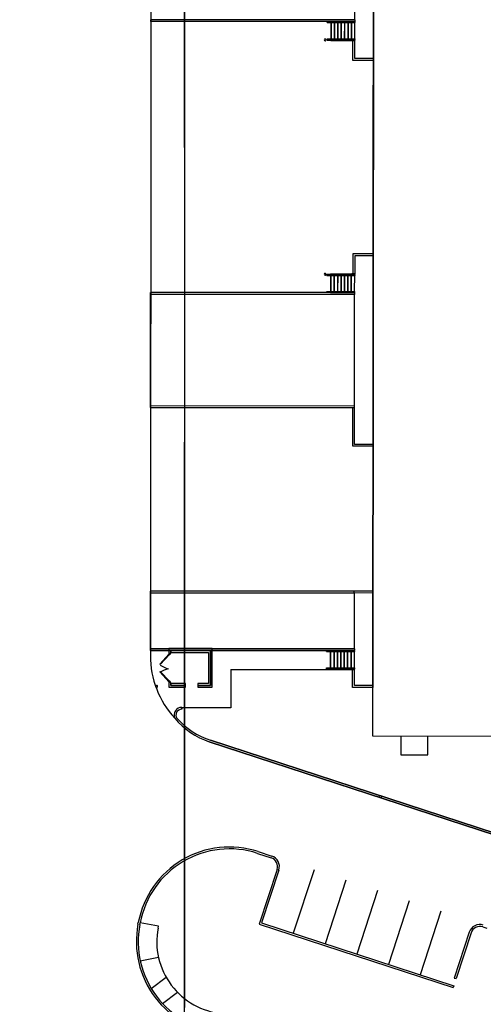
# Paper-space layout 'Layout1' of a CAD drawing. Units: inches. Extents: x 0.4 to 42.4, y 0 to 30.
# Drawn here: x 21.6 to 21.8, y 13.4 to 13.7 of the extents above; entities that cross this region are included whole.
import ezdxf

# ---------------------------------------------------------------- set-up
doc = ezdxf.new("R2010")
doc.units = ezdxf.units.IN
doc.header["$MEASUREMENT"] = 0
doc.linetypes.add('CENTER2', pattern=[1.125, 0.75, -0.125, 0.125, -0.125])
doc.layers.get('0').update_dxf_attribs({"linetype": 'CONTINUOUS'})
doc.layers.add('G-TBLK-APRT-INFO', color=4, linetype='CONTINUOUS')
doc.layers.add('G-TBLK-MISC', color=8, linetype='CONTINUOUS')

# ---------------------------------------------------------------- blocks, each defined once
blk = doc.blocks.new('LAS')
at = {"color": 253}
for p, q in [((19.65258545548629, 7.85409066167344), (19.65301943421167, 8.490944684530003)), ((19.65301943421167, 8.490944684530003), (19.65258545548629, 7.85409066167344)), ((19.5690087278624, 8.477118596261757), (19.56859367049021, 7.868031233802063)), ((19.64575710077077, 8.105978708217286), (19.645785721305, 8.147978698733127)), ((19.56875664118166, 8.10533117935471), (19.56875711819057, 8.106031179196663)), ((19.64575662379406, 8.105278708375334), (19.56875664118166, 8.10533117935471)), ((19.64575710080295, 8.105978708217275), (19.56875711819057, 8.106031179196663)), ((19.56875711819057, 8.106031179196663), (19.64575710077077, 8.105978708217286)), ((19.63525638762845, 8.104935863587926), (19.63525650688068, 8.105110863548408)), ((19.63525638762845, 8.104935863587926), (19.64575638525742, 8.104928708454374)), ((19.63525650688068, 8.105110863548408), (19.64575650450965, 8.105103708414855)), ((19.63665646681379, 8.105051576210467), (19.63665193522921, 8.098401577712114)), ((19.63665662581676, 8.105284909491107), (19.63665646681379, 8.105051576210467)), ((19.63665646681379, 8.105051576210467), (19.63793979985732, 8.105050701694129)), ((19.63665662581676, 8.105284909491107), (19.64462643788876, 8.105279478530832)), ((19.63677313345412, 8.105051496708985), (19.63676860186954, 8.098401498210613)), ((19.63793979985732, 8.105050701694129), (19.63793526827276, 8.098400703195786)), ((19.63793979985732, 8.105050701694129), (19.63922313290089, 8.105049827177787)), ((19.63805646649766, 8.105050622192643), (19.63805193491309, 8.098400623694307)), ((19.63922313290089, 8.105049827177787), (19.63921860131631, 8.098399828679462)), ((19.63922313290089, 8.105049827177787), (19.64050646594442, 8.10504895266148)), ((19.6393397995412, 8.105049747676322), (19.63933526795663, 8.098399749177975)), ((19.64050646594442, 8.10504895266148), (19.64050193435985, 8.098398954163134)), ((19.64050646594442, 8.10504895266148), (19.64178979898798, 8.105048078145153)), ((19.64062313258475, 8.105048873160008), (19.64061860100015, 8.098398874661651)), ((19.64178979898798, 8.105048078145153), (19.64178526740338, 8.098398079646795)), ((19.64178979898798, 8.105048078145153), (19.64307313203149, 8.105047203628825)), ((19.6419064656283, 8.10504799864368), (19.64190193404371, 8.098398000145316)), ((19.64307313203149, 8.105047203628825), (19.64306860044692, 8.098397205130489)), ((19.64307313203149, 8.105047203628825), (19.64435646507503, 8.105046329112515)), ((19.64318979867182, 8.10504712412736), (19.64318526708726, 8.098397125629006)), ((19.64435646507503, 8.105046329112515), (19.64435193349044, 8.098396330614175)), ((19.64435646507503, 8.105046329112515), (19.6446262788858, 8.105046145250206)), ((19.64447313171537, 8.105046249611036), (19.64446860013078, 8.098396251112682)), ((19.64575646475892, 8.105045375094694), (19.6446262788858, 8.105046145250206)), ((19.64575662376188, 8.105278708375351), (19.64462643788876, 8.105279478530832)), ((19.64575193317432, 8.098395376596383), (19.64575646475892, 8.105045375094694)), ((19.64575650450965, 8.105103708414855), (19.64575638525742, 8.104928708454374)), ((19.64575646475892, 8.105045375094694), (19.64575662376188, 8.105278708375351)), ((19.64575710080295, 8.105978708217275), (19.64575662379406, 8.105278708375334)), ((19.63525211442369, 8.098665031670635), (19.63525223367592, 8.098840031631116)), ((19.63525223367592, 8.098840031631116), (19.64575223130488, 8.098832876497564)), ((19.64575223130488, 8.098832876497564), (19.64575211205266, 8.098657876537075)), ((19.63525187591924, 8.098315031749664), (19.63525199517147, 8.098490031710146)), ((19.63525187591924, 8.098315031749664), (19.6457518735482, 8.098307876616111)), ((19.63525189579461, 8.098344198409745), (19.6352519752961, 8.098460865050072)), ((19.63525189579461, 8.098344198409745), (19.6352519752961, 8.098460865050072)), ((19.63525189579461, 8.098344198409745), (19.6352519752961, 8.098460865050072)), ((19.63525189579461, 8.098344198409745), (19.6352519752961, 8.098460865050072)), ((19.63525189579461, 8.098344198409745), (19.6352519752961, 8.098460865050072)), ((19.63525189579461, 8.098344198409745), (19.6352519752961, 8.098460865050072)), ((19.63525189579461, 8.098344198409745), (19.6352519752961, 8.098460865050072)), ((19.63525189579461, 8.098344198409745), (19.64575189342358, 8.098337043276192)), ((19.63525189579461, 8.098344198409745), (19.64575189342358, 8.098337043276192)), ((19.63525189579461, 8.098344198409745), (19.64575189342358, 8.098337043276192)), ((19.63525189579461, 8.098344198409745), (19.64575189342358, 8.098337043276192)), ((19.63525189579461, 8.098344198409745), (19.64575189342358, 8.098337043276192)), ((19.63525189579461, 8.098344198409745), (19.64575189342358, 8.098337043276192)), ((19.63525189579461, 8.098344198409745), (19.64575189342358, 8.098337043276192)), ((19.6352519752961, 8.098460865050072), (19.64575197292506, 8.098453709916516)), ((19.6352519752961, 8.098460865050072), (19.64575197292506, 8.098453709916516)), ((19.6352519752961, 8.098460865050072), (19.64575197292506, 8.098453709916516)), ((19.6352519752961, 8.098460865050072), (19.64575197292506, 8.098453709916516)), ((19.6352519752961, 8.098460865050072), (19.64575197292506, 8.098453709916516)), ((19.6352519752961, 8.098460865050072), (19.64575197292506, 8.098453709916516)), ((19.6352519752961, 8.098460865050072), (19.64575197292506, 8.098453709916516)), ((19.63525199517147, 8.098490031710146), (19.64575199280043, 8.098482876576593)), ((19.63525211442369, 8.098665031670635), (19.64575211205266, 8.098657876537075)), ((19.63665193522921, 8.098401577712114), (19.63665177622626, 8.09816824443146)), ((19.63665177622626, 8.09816824443146), (19.64462158829824, 8.098162813471223)), ((19.63665193522921, 8.098401577712114), (19.63793526827276, 8.098400703195786)), ((19.63793526827276, 8.098400703195786), (19.63921860131631, 8.098399828679462)), ((19.63921860131631, 8.098399828679462), (19.64050193435985, 8.098398954163134)), ((19.64050193435985, 8.098398954163134), (19.64178526740338, 8.098398079646795)), ((19.64178526740338, 8.098398079646795), (19.64306860044692, 8.098397205130489)), ((19.64306860044692, 8.098397205130489), (19.64435193349044, 8.098396330614175)), ((19.64435193349044, 8.098396330614175), (19.64462174730119, 8.098396146751849)), ((19.64462158829824, 8.098162813471223), (19.64575177417134, 8.098162043315725)), ((19.64462174730119, 8.098396146751849), (19.64575193317432, 8.098395376596383)), ((19.64504666635907, 8.090666688683957), (19.64505177432941, 8.09816252032461)), ((19.64505177432941, 8.09816252032461), (19.64575177417134, 8.098162043315725)), ((19.64574714320992, 8.09136621151698), (19.64575177417134, 8.098162043315725)), ((19.64575177417134, 8.098162043315725), (19.64575193317432, 8.098395376596383)), ((19.64575199280043, 8.098482876576593), (19.6457518735482, 8.098307876616111)), ((19.64575197292506, 8.098453709916516), (19.64575189342358, 8.098337043276192)), ((19.64575197292506, 8.098453709916516), (19.64575189342358, 8.098337043276192)), ((19.64575197292506, 8.098453709916516), (19.64575189342358, 8.098337043276192)), ((19.64575197292506, 8.098453709916516), (19.64575189342358, 8.098337043276192)), ((19.64575197292506, 8.098453709916516), (19.64575189342358, 8.098337043276192)), ((19.64575197292506, 8.098453709916516), (19.64575189342358, 8.098337043276192)), ((19.64575197292506, 8.098453709916516), (19.64575189342358, 8.098337043276192)), ((19.65274666462032, 8.09066144158599), (19.64504666635907, 8.090666688683957)), ((19.65274714162922, 8.091361441427932), (19.64574714320992, 8.09136621151698)), ((19.6449969381809, 8.017691705162651), (19.64499183021053, 8.01019587352198)), ((19.65269693644211, 8.017686458064738), (19.6449969381809, 8.017691705162651)), ((19.64569646101391, 8.01699122831183), (19.64569183005247, 8.010195396513073)), ((19.65269645943322, 8.016986458222803), (19.64569646101391, 8.01699122831183)), ((19.63519137528997, 8.00953171846476), (19.6351914945422, 8.009706718425239)), ((19.6351914945422, 8.009706718425239), (19.64569149217116, 8.009699563291687)), ((19.63519161379443, 8.009881718385724), (19.63519173304665, 8.010056718346206)), ((19.63519161379443, 8.009881718385724), (19.64569161142338, 8.009874563252172)), ((19.63519163366979, 8.009910885045805), (19.63519171317128, 8.010027551686129)), ((19.63519163366979, 8.009910885045805), (19.63519171317128, 8.010027551686129)), ((19.63519163366979, 8.009910885045805), (19.63519171317128, 8.010027551686129)), ((19.63519163366979, 8.009910885045805), (19.63519171317128, 8.010027551686129)), ((19.63519163366979, 8.009910885045805), (19.63519171317128, 8.010027551686129)), ((19.63519163366979, 8.009910885045805), (19.63519171317128, 8.010027551686129)), ((19.63519163366979, 8.009910885045805), (19.63519171317128, 8.010027551686129)), ((19.63519163366979, 8.009910885045805), (19.64569163129876, 8.009903729912253)), ((19.63519163366979, 8.009910885045805), (19.64569163129876, 8.009903729912253)), ((19.63519163366979, 8.009910885045805), (19.64569163129876, 8.009903729912253)), ((19.63519163366979, 8.009910885045805), (19.64569163129876, 8.009903729912253)), ((19.63519163366979, 8.009910885045805), (19.64569163129876, 8.009903729912253)), ((19.63519163366979, 8.009910885045805), (19.64569163129876, 8.009903729912253)), ((19.63519163366979, 8.009910885045805), (19.64569163129876, 8.009903729912253)), ((19.63519171317128, 8.010027551686129), (19.64569171080024, 8.010020396552576)), ((19.63519171317128, 8.010027551686129), (19.64569171080024, 8.010020396552576)), ((19.63519171317128, 8.010027551686129), (19.64569171080024, 8.010020396552576)), ((19.63519171317128, 8.010027551686129), (19.64569171080024, 8.010020396552576)), ((19.63519171317128, 8.010027551686129), (19.64569171080024, 8.010020396552576)), ((19.63519171317128, 8.010027551686129), (19.64569171080024, 8.010020396552576)), ((19.63519171317128, 8.010027551686129), (19.64569171080024, 8.010020396552576)), ((19.63519173304665, 8.010056718346206), (19.64569173067562, 8.01004956321265)), ((19.63659167310438, 8.009968264348174), (19.63658714151981, 8.003318265849831)), ((19.63659183210737, 8.01020159762881), (19.63659167310438, 8.009968264348174)), ((19.63659167310438, 8.009968264348174), (19.63787500614796, 8.009967389831846)), ((19.63659183210737, 8.01020159762881), (19.64456164417938, 8.010196166668567)), ((19.63670833974471, 8.009968184846691), (19.63670380816015, 8.003318186348338)), ((19.63787500614796, 8.009967389831846), (19.63787047456334, 8.003317391333507)), ((19.63787500614796, 8.009967389831846), (19.6391583391915, 8.009966515315533)), ((19.63799167278826, 8.00996731033035), (19.6379871412037, 8.003317311832006)), ((19.6391583391915, 8.009966515315533), (19.63915380760692, 8.003316516817168)), ((19.6391583391915, 8.009966515315533), (19.64044167223505, 8.009965640799198)), ((19.63927500583181, 8.009966435814036), (19.63927047424723, 8.0033164373157)), ((19.64044167223505, 8.009965640799198), (19.64043714065044, 8.003315642300873)), ((19.64044167223505, 8.009965640799198), (19.64172500527856, 8.009964766282888)), ((19.64055833887534, 8.009965561297715), (19.64055380729076, 8.003315562799397)), ((19.64172500527856, 8.009964766282888), (19.64172047369397, 8.003314767784541)), ((19.64172500527856, 8.009964766282888), (19.64300833832211, 8.009963891766574)), ((19.64184167191889, 8.009964686781402), (19.64183714033431, 8.003314688283062)), ((19.64300833832211, 8.009963891766574), (19.64300380673752, 8.003313893268217)), ((19.64300833832211, 8.009963891766574), (19.64429167136564, 8.00996301725024)), ((19.64312500496242, 8.009963812265081), (19.64312047337785, 8.003313813766752)), ((19.64429167136564, 8.00996301725024), (19.64428713978104, 8.003313018751882)), ((19.64429167136564, 8.00996301725024), (19.6445614851764, 8.009962833387899)), ((19.64440833800597, 8.009962937748753), (19.64440380642138, 8.00331293925041)), ((19.64569167104949, 8.009962063232429), (19.6445614851764, 8.009962833387899)), ((19.64569183005247, 8.010195396513073), (19.64456164417938, 8.010196166668567)), ((19.64569183005247, 8.010195396513073), (19.64499183021053, 8.01019587352198)), ((19.64568713946492, 8.003312064734086), (19.64569167104949, 8.009962063232429)), ((19.64569149217116, 8.009699563291687), (19.64569137291894, 8.009524563331208)), ((19.64569173067562, 8.01004956321265), (19.64569161142338, 8.009874563252172)), ((19.64569171080024, 8.010020396552576), (19.64569163129876, 8.009903729912253)), ((19.64569171080024, 8.010020396552576), (19.64569163129876, 8.009903729912253)), ((19.64569171080024, 8.010020396552576), (19.64569163129876, 8.009903729912253)), ((19.64569171080024, 8.010020396552576), (19.64569163129876, 8.009903729912253)), ((19.64569171080024, 8.010020396552576), (19.64569163129876, 8.009903729912253)), ((19.64569171080024, 8.010020396552576), (19.64569163129876, 8.009903729912253)), ((19.64569171080024, 8.010020396552576), (19.64569163129876, 8.009903729912253)), ((19.64569167104949, 8.009962063232429), (19.64569183005247, 8.010195396513073)), ((19.63519137528997, 8.00953171846476), (19.64569137291894, 8.009524563331208)), ((19.56865663566547, 7.960431212936812), (19.56868525619965, 8.002431203452677)), ((19.56868652087284, 8.00243120259087), (19.56868699788174, 8.003131202432819)), ((19.56868652087284, 8.00243120259087), (19.64568650345305, 8.002378731611508)), ((19.64568650348522, 8.002378731611483), (19.56868652087284, 8.00243120259087)), ((19.64568698049414, 8.003078731453432), (19.56868699788174, 8.003131202432819)), ((19.63518710208521, 8.003260886547462), (19.63518722133744, 8.003435886507944)), ((19.63518710208521, 8.003260886547462), (19.64568709971418, 8.00325373141391)), ((19.63518722133744, 8.003435886507944), (19.6456872189664, 8.003428731374392)), ((19.63658714151981, 8.003318265849831), (19.63658698251685, 8.003084932569188)), ((19.63658698251685, 8.003084932569188), (19.64455679458885, 8.003079501608926)), ((19.63658714151981, 8.003318265849831), (19.63787047456334, 8.003317391333507)), ((19.63787047456334, 8.003317391333507), (19.63915380760692, 8.003316516817168)), ((19.63915380760692, 8.003316516817168), (19.64043714065044, 8.003315642300873)), ((19.64043714065044, 8.003315642300873), (19.64172047369397, 8.003314767784541)), ((19.64172047369397, 8.003314767784541), (19.64300380673752, 8.003313893268217)), ((19.64300380673752, 8.003313893268217), (19.64428713978104, 8.003313018751882)), ((19.64428713978104, 8.003313018751882), (19.64455695359183, 8.003312834889588)), ((19.64455679458885, 8.003079501608926), (19.64568698046195, 8.003078731453442)), ((19.64455695359183, 8.003312834889588), (19.64568713946492, 8.003312064734086)), ((19.64565788291883, 7.960378741095657), (19.64568650345305, 8.002378731611508)), ((19.64568698049414, 8.003078731453432), (19.64568650348522, 8.002378731611483)), ((19.64568698046195, 8.003078731453442), (19.64568713946492, 8.003312064734086)), ((19.6456872189664, 8.003428731374392), (19.64568709971418, 8.00325373141391)), ((19.56865742332973, 7.959731212233096), (19.56865790033861, 7.960431212075048)), ((19.56865742332973, 7.959731212233096), (19.64565740590994, 7.959678741253762)), ((19.56865790033862, 7.960431212075032), (19.64565788291883, 7.960378741095657)), ((19.56865790033861, 7.960431212075048), (19.64565788291883, 7.960378741095673)), ((19.64494744850714, 7.945066721562339), (19.64495740606801, 7.959679218262658)), ((19.64564792535797, 7.945766244395366), (19.64565788291883, 7.960378741095673)), ((19.65264744676839, 7.945061474464416), (19.64494744850714, 7.945066721562339)), ((19.65264792377728, 7.945761474306352), (19.64564792535797, 7.945766244395366)), ((19.56859414749912, 7.868731233643989), (19.56860845776623, 7.88973122890181)), ((19.56860972243939, 7.889731228040007), (19.56861019944827, 7.890431227881929)), ((19.56860972243939, 7.889731228040007), (19.6456097050196, 7.889678757060643)), ((19.65260970343887, 7.889673986971617), (19.56860972243939, 7.889731228040007)), ((19.65261018044779, 7.890373986813526), (19.56861019944827, 7.890431227881929)), ((19.64540681427214, 7.890378895485779), (19.64540633726324, 7.889678895643851)), ((19.6455953947525, 7.86867876180282), (19.6456097050196, 7.889678757060643)), ((19.56859493516339, 7.868031232940287), (19.56859541217226, 7.868731232782195)), ((19.56859541217226, 7.868731232782195), (19.6455953947525, 7.86867876180282)), ((19.64559539480515, 7.868678761802806), (19.56859541217226, 7.868731232782195)), ((19.57559541059156, 7.868726462693156), (19.57559417831857, 7.866918129768135)), ((19.59192874023661, 7.868715332485436), (19.57559541059156, 7.868726462693156)), ((19.59191880255112, 7.854132002445067), (19.59192874023661, 7.868715332485436)), ((19.64559539480515, 7.868678761802806), (19.64559491779626, 7.867978761960869)), ((19.56859367049021, 7.868031233802063), (19.56859234151655, 7.866080994839467)), ((19.56859367049021, 7.868031233802063), (19.64559365310258, 7.867978762822674)), ((19.64559365310258, 7.867978762822674), (19.56859367049021, 7.868031233802063)), ((19.64559491779626, 7.867978761960869), (19.56859493516339, 7.868031232940287)), ((19.63789365484136, 7.867984009920611), (19.56861295248921, 7.868031220662487)), ((19.57559417831857, 7.866918129768135), (19.5762941781605, 7.86691765275921)), ((19.5762941781605, 7.86691765275921), (19.5762949334246, 7.868025985842336)), ((19.57629493342459, 7.868025985842329), (19.57629445641569, 7.867325986000394)), ((19.57629445641569, 7.867325986000394), (19.59052778653495, 7.867316286819357)), ((19.59122826338578, 7.868015809652385), (19.57629493342459, 7.868025985842329)), ((19.5762949334246, 7.868025985842336), (19.59122826338579, 7.868015809652396)), ((19.59052778653495, 7.867316286819357), (19.59051975688507, 7.855532956146733)), ((19.5912192797181, 7.854832479295898), (19.59122826338578, 7.868015809652385)), ((19.59122826338579, 7.868015809652396), (19.59121927971809, 7.854832479295903)), ((19.63509468161016, 7.867635917173486), (19.63509480086238, 7.867810917133968)), ((19.63509468161016, 7.867635917173486), (19.64561269656497, 7.86762874976218)), ((19.63509480086238, 7.867810917133968), (19.64561281581719, 7.867803749722662)), ((19.63649349615433, 7.86775163065779), (19.63648896456975, 7.861101632159451)), ((19.63649365515731, 7.867984963938446), (19.63649349615433, 7.86775163065779)), ((19.63649349615433, 7.86775163065779), (19.63777682919786, 7.867750756141468)), ((19.63649365515731, 7.867984963938446), (19.64446346722929, 7.867979532978171)), ((19.63661016279466, 7.867751551156295), (19.63660563121007, 7.861101552657966)), ((19.63777682919786, 7.867750756141468), (19.63777229761329, 7.861100757643109)), ((19.63777682919786, 7.867750756141468), (19.63906016224139, 7.867749881625126)), ((19.63789349583819, 7.867750676639969), (19.63788896425361, 7.861100678141638)), ((19.63906016224139, 7.867749881625126), (19.63905563065683, 7.861099883126784)), ((19.63906016224139, 7.867749881625126), (19.64034349528494, 7.867749007108812)), ((19.63917682888173, 7.867749802123655), (19.63917229729716, 7.86109980362533)), ((19.64034349528494, 7.867749007108812), (19.64033896370035, 7.861099008610489)), ((19.64034349528494, 7.867749007108812), (19.64162682832846, 7.86774813259249)), ((19.64046016192527, 7.867748927607345), (19.64045563034068, 7.861098929109004)), ((19.64162682832846, 7.86774813259249), (19.6416222967439, 7.86109813409415)), ((19.64162682832846, 7.86774813259249), (19.64291016137202, 7.867747258076165)), ((19.64174349496881, 7.867748053091021), (19.64173896338423, 7.861098054592664)), ((19.64291016137202, 7.867747258076165), (19.64290562978746, 7.861097259577824)), ((19.64291016137202, 7.867747258076165), (19.64419349441556, 7.867746383559841)), ((19.64302682801235, 7.867747178574709), (19.64302229642776, 7.861097180076327)), ((19.64419349441556, 7.867746383559841), (19.64418896283098, 7.861096385061528)), ((19.64419349441556, 7.867746383559841), (19.64446330822631, 7.867746199697545)), ((19.64431016105588, 7.867746304058371), (19.6443056294713, 7.861096305560014)), ((19.64559349409962, 7.867745429542031), (19.64446330822631, 7.867746199697545)), ((19.64559365310257, 7.867978762822688), (19.64446346722929, 7.867979532978171)), ((19.64558896251505, 7.861095431043691), (19.64559349409962, 7.867745429542031)), ((19.64559349409962, 7.867745429542031), (19.64559365310257, 7.867978762822688)), ((19.64561281581719, 7.867803749722662), (19.64561269656497, 7.86762874976218)), ((19.63509016990094, 7.861015085335223), (19.63509028915317, 7.861190085295704)), ((19.63509018977631, 7.861044251995303), (19.6350902692778, 7.861160918635623)), ((19.63509018977631, 7.861044251995303), (19.6350902692778, 7.861160918635623)), ((19.63509018977631, 7.861044251995303), (19.6350902692778, 7.861160918635623)), ((19.63509018977631, 7.861044251995303), (19.6350902692778, 7.861160918635623)), ((19.63509018977631, 7.861044251995303), (19.6350902692778, 7.861160918635623)), ((19.63509018977631, 7.861044251995303), (19.6350902692778, 7.861160918635623)), ((19.63509018977631, 7.861044251995303), (19.6350902692778, 7.861160918635623)), ((19.6350902692778, 7.861160918635623), (19.64558900226576, 7.861153764363848)), ((19.6350902692778, 7.861160918635623), (19.64558900226576, 7.861153764363848)), ((19.6350902692778, 7.861160918635623), (19.64558900226576, 7.861153764363848)), ((19.6350902692778, 7.861160918635623), (19.64558900226576, 7.861153764363848)), ((19.6350902692778, 7.861160918635623), (19.64558900226576, 7.861153764363848)), ((19.6350902692778, 7.861160918635623), (19.64558900226576, 7.861153764363848)), ((19.6350902692778, 7.861160918635623), (19.64558900226576, 7.861153764363848)), ((19.63509028915317, 7.861190085295704), (19.64558902214113, 7.86118293102393)), ((19.63509040840539, 7.861365085256188), (19.63509052765762, 7.861540085216672)), ((19.63509040840539, 7.861365085256188), (19.64558914139336, 7.861357930984412)), ((19.63509052765762, 7.861540085216672), (19.64558926064559, 7.861532930944896)), ((19.63648896456975, 7.861101632159451), (19.6364888055668, 7.860868298878795)), ((19.63648896456975, 7.861101632159451), (19.63777229761329, 7.861100757643109)), ((19.63777229761329, 7.861100757643109), (19.63905563065683, 7.861099883126784)), ((19.63905563065683, 7.861099883126784), (19.64033896370035, 7.861099008610489)), ((19.64033896370035, 7.861099008610489), (19.6416222967439, 7.86109813409415)), ((19.6416222967439, 7.86109813409415), (19.64290562978746, 7.861097259577824)), ((19.64290562978746, 7.861097259577824), (19.64418896283098, 7.861096385061528)), ((19.64418896283098, 7.861096385061528), (19.64445877664173, 7.861096201199204)), ((19.64445877664173, 7.861096201199204), (19.64558896251505, 7.861095431043691)), ((19.64558880351208, 7.860862097763051), (19.64558896251505, 7.861095431043691)), ((19.64558902214113, 7.86118293102393), (19.64558890288891, 7.861007931063448)), ((19.64558900226576, 7.861153764363848), (19.64558892276428, 7.861037097723529)), ((19.64558900226576, 7.861153764363848), (19.64558892276428, 7.861037097723529)), ((19.64558900226576, 7.861153764363848), (19.64558892276428, 7.861037097723529)), ((19.64558900226576, 7.861153764363848), (19.64558892276428, 7.861037097723529)), ((19.64558900226576, 7.861153764363848), (19.64558892276428, 7.861037097723529)), ((19.64558900226576, 7.861153764363848), (19.64558892276428, 7.861037097723529)), ((19.64558900226576, 7.861153764363848), (19.64558892276428, 7.861037097723529)), ((19.64558926064559, 7.861532930944896), (19.64558914139336, 7.861357930984412)), ((19.59894142938236, 7.860893885217059), (19.59893158684062, 7.846450176475835)), ((19.59894142938236, 7.860893885217059), (19.63788880525082, 7.860867344860972)), ((19.63509016990094, 7.861015085335223), (19.64558890288891, 7.861007931063448)), ((19.63509018977631, 7.861044251995303), (19.64558892276428, 7.861037097723529)), ((19.63509018977631, 7.861044251995303), (19.64558892276428, 7.861037097723529)), ((19.63509018977631, 7.861044251995303), (19.64558892276428, 7.861037097723529)), ((19.63509018977631, 7.861044251995303), (19.64558892276428, 7.861037097723529)), ((19.63509018977631, 7.861044251995303), (19.64558892276428, 7.861037097723529)), ((19.63509018977631, 7.861044251995303), (19.64558892276428, 7.861037097723529)), ((19.63509018977631, 7.861044251995303), (19.64558892276428, 7.861037097723529)), ((19.6364888055668, 7.860868298878795), (19.64445861763878, 7.860862867918574)), ((19.64445861763878, 7.860862867918574), (19.64558880351208, 7.860862097763051)), ((19.6448841925839, 7.854095909633142), (19.64488880366994, 7.860862574771963)), ((19.64488880366994, 7.860862574771963), (19.64558880351191, 7.860862097763051)), ((19.64558466943472, 7.85479543246617), (19.64558880351191, 7.860862097763051)), ((19.57558670517907, 7.855951465577852), (19.57558547290609, 7.854143132652804)), ((19.57558547290609, 7.854143132652804), (19.58188547148345, 7.854138839572689)), ((19.57628670502102, 7.855950988568956), (19.57558670517907, 7.855951465577852)), ((19.57628594975693, 7.85484265548583), (19.57628670502102, 7.855950988568956)), ((19.57628642676581, 7.85554265532777), (19.5762859497569, 7.85484265548584)), ((19.5762859497569, 7.85484265548584), (19.58188594849235, 7.854838839414612)), ((19.58188594849235, 7.854838839414612), (19.57628594975693, 7.85484265548583)), ((19.58188642550126, 7.855538839256542), (19.57628642676581, 7.85554265532777)), ((19.58188547148345, 7.854138839572689), (19.58188594849235, 7.854838839414612)), ((19.58188594849235, 7.854838839414612), (19.58188642550126, 7.855538839256542)), ((19.58655261410523, 7.854835659355245), (19.58655213709633, 7.854135659513333)), ((19.58655213709633, 7.854135659513333), (19.59191880255112, 7.854132002445067)), ((19.58655309111413, 7.855535659197186), (19.58655261410523, 7.854835659355257)), ((19.58655261410523, 7.854835659355257), (19.5912192797181, 7.854832479295898)), ((19.59121927971809, 7.854832479295903), (19.58655261410523, 7.854835659355245)), ((19.59051975688507, 7.855532956146733), (19.58655309111413, 7.855535659197186)), ((19.65258545548627, 7.85409066167344), (19.6448841925839, 7.854095909633142)), ((19.6525859324952, 7.854790661515351), (19.64558466943472, 7.85479543246617)), ((19.58043699107236, 7.845856491318064), (19.58043746808125, 7.846556491159988)), ((19.58043746808125, 7.846556491159988), (19.58043699107236, 7.845856491318064)), ((19.58043746808125, 7.846556491159988), (19.59893165069983, 7.846543888457458)), ((19.66307297138246, 7.83576684400927), (19.6630681374343, 7.828673133608411)), ((19.6733348017825, 7.828666137477849), (19.67333963573077, 7.835759847878863)), ((19.59083522126993, 7.833534966382792), (19.69874936884827, 7.798313232642696)), ((19.69874936884827, 7.798313232642696), (19.59083522126993, 7.833534966382792)), ((19.69898184210989, 7.799025496100467), (19.59130812654547, 7.834168756048533)), ((19.59130812654547, 7.834168756048533), (19.69898184210989, 7.799025496100467)), ((19.6630681374343, 7.828673133608411), (19.6733348017825, 7.828666137477849)), ((19.65407042491622, 7.813683981700206), (19.65664068334747, 7.812845083741604)), ((19.65498581252715, 7.813367731227729), (19.65477058523911, 7.812667087697869)), ((19.65588197932293, 7.813092442095823), (19.65498581252715, 7.813367731227729)), ((19.65566675203488, 7.812391798565963), (19.65588197932293, 7.813092442095823)), ((19.65477058523911, 7.812667087697869), (19.65566675203488, 7.812391798565963)), ((19.60906736564296, 7.791478344953719), (19.61416760273159, 7.789813477285633)), ((19.60928458606836, 7.792143788635022), (19.61438482315696, 7.790478920966961)), ((19.61640871900592, 7.785400156747486), (19.60967488581424, 7.76477140263053)), ((19.61707416268719, 7.785182936321909), (19.61055754992104, 7.765219625886119)), ((19.63035547150501, 7.785265630747788), (19.62253553617876, 7.761309658219196)), ((19.64233345776798, 7.781355663083375), (19.63451352244189, 7.757399690565188)), ((19.65431144402839, 7.777445695421611), (19.64649150870488, 7.753489722900803)), ((19.66628943029147, 7.773535727765039), (19.65846949496786, 7.749579755236423)), ((19.67826741655438, 7.769625760095427), (19.67044748122826, 7.745669787574673)), ((19.56391200073437, 7.764738209976643), (19.56403936718284, 7.765408191592209)), ((19.56459968468665, 7.764607478236152), (19.56472705113516, 7.765277459851718)), ((19.57160389065828, 7.763970142446657), (19.56472705113513, 7.765277459851393)), ((19.60967488581424, 7.76477140263053), (19.68287369074675, 7.740877155803289)), ((19.61055754992104, 7.765219625886119), (19.68309091117244, 7.741542599484537)), ((19.57147652420981, 7.763300160831307), (19.57160389065828, 7.763970142446657)), ((19.68894208026258, 7.761723130345984), (19.68329434919414, 7.744421594635164)), ((19.68960752394381, 7.76150590992023), (19.68395979287536, 7.744204374209439)), ((19.69402084447539, 7.76374702620071), (19.69552733793526, 7.763255262341144)), ((19.56478912571187, 7.750869085997349), (19.5716273038013, 7.75236552211065)), ((19.56893759686995, 7.740465712090397), (19.5745654692907, 7.74470560473229)), ((19.68329434919411, 7.744421594635178), (19.6839597928753, 7.744204374209482)), ((19.57314965989916, 7.734874779640266), (19.57877753231995, 7.739114672282191)), ((19.68309091117244, 7.741542599484537), (19.68287369074675, 7.740877155803289))]:
    blk.add_line(p, q, dxfattribs=at)
at = {"color": 253, "lineweight": 25}
for p, q in [((19.57560429388448, 7.866616159340189), (19.57216596180066, 7.862920437551186)), ((19.57233664548416, 7.862761341437197), (19.57577512705294, 7.866457223901429)), ((19.57216596180066, 7.862920437551186), (19.57233664548416, 7.862761341437197)), ((19.57233484058309, 7.860112689681967), (19.57216394022883, 7.859953826337498)), ((19.57216394022883, 7.859953826337498), (19.57559723228574, 7.85625342193901)), ((19.57576828190583, 7.856412124404669), (19.57233484058309, 7.860112689681967))]:
    blk.add_line(p, q, dxfattribs=at)
at = {"color": 253, "flags": 128}
blk.add_lwpolyline([(19.87657290329573, 7.835592189633769), (19.65257295387795, 7.8357448324829), (19.65301943421166, 8.490944684530032)], dxfattribs=at)
at = {"color": 253}
for centre, radius, start, end in [((19.63455193570342, 8.09840300873882), 0.000350000002228755, 89.96095628786597, 269.9609562878653), ((19.63455193570342, 8.09840300873882), 0.000350000002228755, 269.9609562878653, 89.96095628786597), ((19.6344916735786, 8.009969695374895), 0.0003500000022287555, 89.96095628786597, 269.9609562878653), ((19.6344916735786, 8.009969695374895), 0.0003500000022287555, 269.9609562878653, 89.96095628786597), ((19.60332768349392, 7.866057555447752), 0.03473534994114209, 179.9577001277515, 222.6308460681832), ((19.57812913080723, 7.850774445540231), 0.01074321496199685, 105.169631780602, 122.6402627515041), ((19.57814325974683, 7.871508346769455), 0.01074321496199684, 237.2816498220583, 254.7522807941547), ((19.57091904579768, 7.854496312633144), 0.0003500000022287555, 89.96095628786597, 269.9609562878653), ((19.57091904579768, 7.854496312633144), 0.0003500000022287555, 269.9609562878653, 89.96095628786597), ((19.5804354961864, 7.843662779810628), 0.00289371202121619, 89.96095628770072, 202.9966984826225), ((19.6004127699935, 7.861423187839727), 0.02948698586805696, 219.8405089355177, 251.0461805079113), ((19.6004127699935, 7.861423187839727), 0.02948698586805699, 219.8405089355177, 251.0461805079113), ((19.5804354961864, 7.843662779810628), 0.002193712016758645, 89.96095628770072, 214.1042883470422), ((19.60038551550354, 7.861980524170858), 0.02925565648533003, 221.9260043837498, 251.9240102497219), ((19.60038551550354, 7.861980524170858), 0.02925565648532997, 221.9260043837498, 251.9240102497219), ((19.59842356479863, 7.758871604568164), 0.03500000022287524, 71.92179167333477, 169.2362601432403), ((19.59842356479863, 7.758871604568164), 0.03430000021841773, 71.92179167333477, 169.2362601432403), ((19.61308150059954, 7.786486258876697), 0.004200000026745026, 341.9217918841696, 71.92179168813442), ((19.61308150059954, 7.786486258876697), 0.003500000022287523, 341.9217918841696, 71.92179168813442), ((19.5982961983501, 7.758201622952616), 0.03500000022285911, 169.2362601326489, 264.7505776152917), ((19.59829619835008, 7.758201622952623), 0.03430000021841856, 169.2362601326846, 264.7505776153304), ((19.69293474235031, 7.760419807796407), 0.004200000026745026, 71.92179168813442, 161.9217918841697), ((19.59829619835007, 7.758201622952583), 0.0273000001738148, 169.2362601326776, 264.7505776152994), ((19.69293474235031, 7.760419807796407), 0.003500000022287523, 71.92179168813442, 161.9217918841697)]:
    blk.add_arc(centre, radius, start, end, dxfattribs=at)
at = {"color": 253, "lineweight": 25}
for centre, radius, start, end in [((19.57582735259624, 7.866684637484497), 0.0002333333348191969, 257.0662795941812, 197.0662795936562), ((19.57582019746268, 7.856184639855539), 0.0002333333348191491, 162.8556329807427, 102.8556329804658)]:
    blk.add_arc(centre, radius, start, end, dxfattribs=at)
at = {"color": 251}
blk.add_arc((19.7486399525078, 9.081486459821463), 1.434299998212537, 244.7599626206313, 267.315821258644, dxfattribs=at)
at = {"color": 253, "linetype": 'Continuous'}
blk.add_arc((19.7486399525078, 9.081486459821463), 1.441999998202941, 244.7599626206313, 267.3269452774476, dxfattribs=at)

psp = doc.layouts.get("Layout1")

# ---------------------------------------------------------------- linework, layer by layer
at = {"layer": 'G-TBLK-MISC', "color": 252, "linetype": 'CENTER2', "ltscale": 0.8}
for points in [[(21.65199997606436, 12.98400010682689), (20.3919999776346, 12.98400010682689), (20.3919999776346, 13.99200010557538), (21.65199997600407, 13.99200010557538), (21.65199997600407, 12.98400010682689)], [(22.91199997455191, 12.98400010814586), (21.65199997612216, 12.98400010814586), (21.65199997612216, 13.99200010689436), (22.91199997449162, 13.99200010689436), (22.91199997449162, 12.98400010814586)]]:
    psp.add_lwpolyline(points, dxfattribs=at)

# ---------------------------------------------------------------- next in the draw order: block references
at = {"layer": 'G-TBLK-APRT-INFO', "xscale": 0.9, "yscale": 0.9, "zscale": 0.9}
psp.add_blockref('LAS', (4.028726247008571, 6.432000116306442), dxfattribs=at)

doc.saveas('drawing.dxf')
